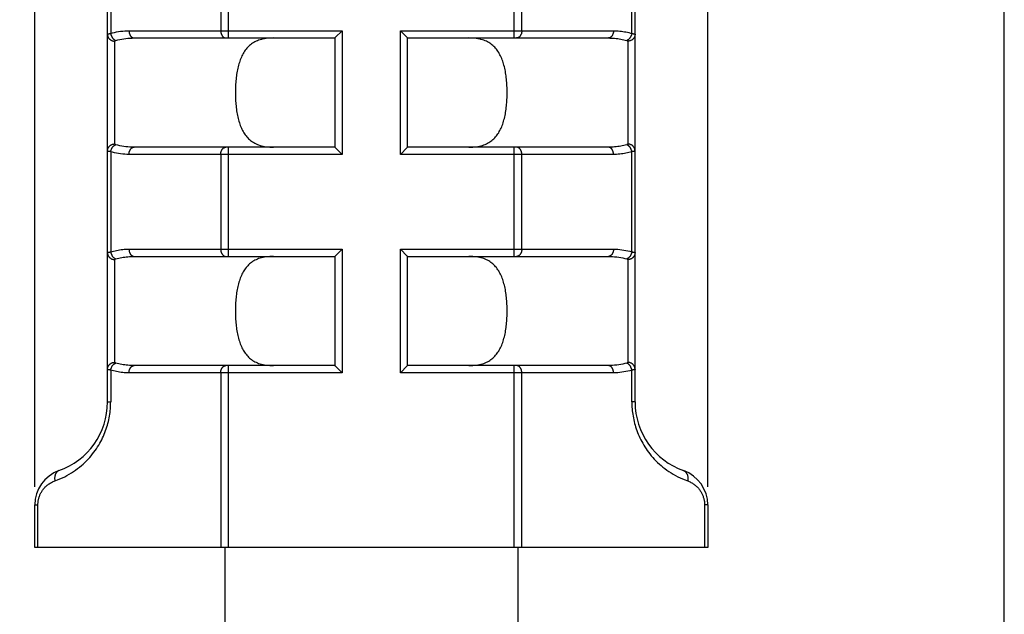
# Model space of a CAD drawing. Units: millimetres. Extents: x -27 to 142, y -144 to 261.
# Drawn here: x -13 to 14, y 160 to 176 of the extents above; entities that cross this region are included whole.
import ezdxf

# ---------------------------------------------------------------- set-up
doc = ezdxf.new("R2010")
doc.units = ezdxf.units.MM
doc.header["$LTSCALE"] = 16.335
doc.layers.get('0').update_dxf_attribs({"linetype": 'CONTINUOUS'})
doc.styles.get("Standard").update_dxf_attribs({"font": 'txt', "width": 0.8})
doc.dimstyles.new('DIMSTYLE_1', dxfattribs={"dimtxt": 3, "dimasz": 3, "dimexe": 1.5, "dimexo": 0.5, "dimgap": 0.75, "dimtad": 1, "dimtxsty": 'STANDARD', "dimblk": '_FILLED', "dimblk1": '_FILLED', "dimblk2": '_FILLED', "dimcen": 0.09, "dimadec": 0, "dimazin": 0, "dimtfac": 1, "dimtofl": 0, "dimtmove": 0, "dimatfit": 3, "dimldrblk": '_FILLED', "dimfxl": 1, "dimtolj": 1, "dimarcsym": 0})

# ---------------------------------------------------------------- blocks, each defined once
blk = doc.blocks.new('_FILLED')
at = {"color": 0, "linetype": 'BYBLOCK'}
blk.add_solid([(0, 0), (-1, 0.3167), (-1, -0.3167)], dxfattribs=at)
blk = doc.blocks.new('*D0')
at = {"color": 7, "linetype": 'CONTINUOUS'}
for p, q in [((-26.809, 27.703), (-26.809, 258.284)), ((14.491, 71.153), (14.491, 258.284)), ((-26.809, 256.784), (-6.159, 256.784)), ((14.491, 256.784), (-6.159, 256.784))]:
    blk.add_line(p, q, dxfattribs=at)
at = {"color": 7, "linetype": 'CONTINUOUS', "xscale": 3, "yscale": 3, "zscale": 3, "rotation": 180}
blk.add_blockref('_FILLED', (-26.809, 256.784), dxfattribs=at)
at = {"color": 7, "linetype": 'CONTINUOUS', "xscale": 3, "yscale": 3, "zscale": 3}
blk.add_blockref('_FILLED', (14.491, 256.784), dxfattribs=at)
at = {"color": 7, "linetype": 'CONTINUOUS', "insert": (-6.159, 260.534), "char_height": 3, "width": 11.89286, "attachment_point": 2, "line_spacing_factor": 0.9}
blk.add_mtext('41,3', dxfattribs=at)
blk = doc.blocks.new('*D1')
at = {"color": 7, "linetype": 'CONTINUOUS'}
for p, q in [((-12.159, 163.555), (-12.159, 250.284)), ((6.341, 163.555), (6.341, 250.284)), ((-12.159, 248.784), (-2.909, 248.784)), ((6.341, 248.784), (-2.909, 248.784))]:
    blk.add_line(p, q, dxfattribs=at)
at = {"color": 7, "linetype": 'CONTINUOUS', "xscale": 3, "yscale": 3, "zscale": 3, "rotation": 180}
blk.add_blockref('_FILLED', (-12.159, 248.784), dxfattribs=at)
at = {"color": 7, "linetype": 'CONTINUOUS', "xscale": 3, "yscale": 3, "zscale": 3}
blk.add_blockref('_FILLED', (6.341, 248.784), dxfattribs=at)
at = {"color": 7, "linetype": 'CONTINUOUS', "insert": (-2.909, 252.534), "char_height": 3, "width": 11.89286, "attachment_point": 2, "line_spacing_factor": 0.9}
blk.add_mtext('18,5', dxfattribs=at)

msp = doc.modelspace()

# ---------------------------------------------------------------- linework, layer by layer
at = {"color": 7, "linetype": 'CONTINUOUS'}
for p, q in [((-10.159, 165.884), (-10.159, 219.384)), ((4.341, 165.884), (4.341, 219.384)), ((-3.899, 175.894), (-3.709, 176.084)), ((-1.92, 175.894), (-2.109, 176.084)), ((-9.426, 175.884), (-3.909, 175.884)), ((-3.909, 175.884), (-3.909, 172.884)), ((-1.909, 175.884), (3.608, 175.884)), ((-1.909, 172.884), (-1.909, 175.884)), ((-3.909, 172.884), (-9.426, 172.884)), ((-3.899, 172.873), (-3.709, 172.684)), ((-1.92, 172.873), (-2.109, 172.684)), ((3.608, 172.884), (-1.909, 172.884)), ((-3.899, 169.894), (-3.709, 170.084)), ((-1.92, 169.894), (-2.109, 170.084)), ((-9.426, 169.884), (-3.909, 169.884)), ((-3.909, 169.884), (-3.909, 166.884)), ((-1.909, 169.884), (3.608, 169.884)), ((-1.909, 166.884), (-1.909, 169.884)), ((-3.909, 166.884), (-9.426, 166.884)), ((-3.899, 166.873), (-3.709, 166.684)), ((-1.92, 166.873), (-2.109, 166.684)), ((3.608, 166.884), (-1.909, 166.884)), ((-12.159, 161.884), (-12.159, 163.055)), ((6.341, 163.055), (6.341, 161.884)), ((6.341, 161.884), (-12.159, 161.884)), ((-6.934, 161.884), (-6.934, 129.25)), ((1.116, 161.884), (1.116, 129.25))]:
    msp.add_line(p, q, dxfattribs=at)
at = {"color": 253, "linetype": 'CONTINUOUS'}
for p, q in [((-10.071, 178.76), (-10.071, 176.007)), ((-7.047, 178.684), (-7.047, 176.084)), ((-6.835, 175.884), (-6.835, 178.884)), ((1.016, 175.884), (1.016, 178.884)), ((1.229, 176.084), (1.229, 178.684)), ((4.253, 176.007), (4.253, 178.76)), ((-9.568, 176.084), (-3.709, 176.084)), ((-3.709, 176.084), (-3.709, 172.684)), ((-2.109, 176.084), (3.749, 176.084)), ((-2.109, 172.684), (-2.109, 176.084)), ((-9.959, 172.972), (-9.959, 175.795)), ((4.141, 175.795), (4.141, 172.972)), ((-10.071, 172.76), (-10.071, 170.007)), ((-3.709, 172.684), (-9.568, 172.684)), ((-7.047, 172.684), (-7.047, 170.084)), ((-6.835, 169.884), (-6.835, 172.884)), ((3.749, 172.684), (-2.109, 172.684)), ((1.016, 169.884), (1.016, 172.884)), ((1.229, 170.084), (1.229, 172.684)), ((4.253, 170.007), (4.253, 172.76)), ((-9.568, 170.084), (-3.709, 170.084)), ((-3.709, 170.084), (-3.709, 166.684)), ((-2.109, 170.084), (3.749, 170.084)), ((-2.109, 166.684), (-2.109, 170.084)), ((-9.959, 166.972), (-9.959, 169.795)), ((4.141, 169.795), (4.141, 166.972)), ((-10.071, 166.76), (-10.071, 165.884)), ((-6.835, 161.884), (-6.835, 166.884)), ((1.016, 161.884), (1.016, 166.884)), ((4.253, 165.884), (4.253, 166.76)), ((-3.709, 166.684), (-9.568, 166.684)), ((-7.047, 166.684), (-7.047, 161.884)), ((3.749, 166.684), (-2.109, 166.684)), ((1.229, 161.884), (1.229, 166.684)), ((-10.159, 165.884), (-10.071, 165.884)), ((4.341, 165.884), (4.253, 165.884)), ((-12.159, 163.055), (-12.071, 163.055)), ((-12.071, 161.884), (-12.071, 163.055)), ((6.341, 163.055), (6.253, 163.055)), ((6.253, 163.055), (6.253, 161.884))]:
    msp.add_line(p, q, dxfattribs=at)
for points in [[(-10.159, 175.984), (-10.159, 175.985), (-10.158, 175.987), (-10.157, 175.988), (-10.155, 175.99), (-10.152, 175.991), (-10.149, 175.993), (-10.145, 175.994), (-10.141, 175.996), (-10.136, 175.997), (-10.131, 175.998), (-10.125, 176), (-10.119, 176.001), (-10.112, 176.002), (-10.105, 176.003), (-10.097, 176.004), (-10.089, 176.005), (-10.08, 176.006), (-10.071, 176.007)], [(-10.159, 175.984), (-10.159, 175.973), (-10.158, 175.962), (-10.156, 175.951), (-10.154, 175.94), (-10.151, 175.93), (-10.147, 175.919), (-10.143, 175.909), (-10.138, 175.899), (-10.132, 175.89), (-10.126, 175.88), (-10.12, 175.871), (-10.112, 175.863), (-10.105, 175.855), (-10.097, 175.847), (-10.088, 175.84), (-10.079, 175.833), (-10.069, 175.826), (-10.059, 175.821), (-10.049, 175.816), (-10.038, 175.811), (-10.028, 175.807), (-10.017, 175.803), (-10.005, 175.801), (-9.994, 175.798), (-9.983, 175.797), (-9.971, 175.796), (-9.959, 175.795)], [(-10.071, 176.007), (-10.018, 176.023), (-9.964, 176.037), (-9.909, 176.049), (-9.853, 176.06), (-9.797, 176.068), (-9.74, 176.075), (-9.683, 176.08), (-9.626, 176.083), (-9.568, 176.084)], [(-10.071, 176.007), (-10.069, 175.996), (-10.067, 175.985), (-10.064, 175.974), (-10.061, 175.963), (-10.057, 175.953), (-10.053, 175.942), (-10.049, 175.932), (-10.044, 175.922), (-10.039, 175.912), (-10.033, 175.903), (-10.027, 175.893), (-10.021, 175.885), (-10.014, 175.876), (-10.008, 175.868), (-10.001, 175.861), (-9.993, 175.854), (-9.986, 175.847), (-9.978, 175.841), (-9.97, 175.835), (-9.962, 175.83), (-9.954, 175.826), (-9.946, 175.822), (-9.938, 175.819), (-9.93, 175.816)], [(-9.568, 176.084), (-9.568, 176.072), (-9.567, 176.06), (-9.566, 176.049), (-9.564, 176.038), (-9.562, 176.026), (-9.559, 176.015), (-9.556, 176.004), (-9.553, 175.994), (-9.549, 175.984), (-9.545, 175.974), (-9.54, 175.964), (-9.535, 175.955), (-9.529, 175.946), (-9.523, 175.938), (-9.517, 175.93), (-9.511, 175.923), (-9.504, 175.917), (-9.497, 175.91), (-9.49, 175.905), (-9.482, 175.9), (-9.475, 175.896), (-9.467, 175.892), (-9.459, 175.889), (-9.451, 175.887), (-9.443, 175.885), (-9.435, 175.884), (-9.426, 175.884)], [(-7.047, 176.084), (-7.047, 176.073), (-7.046, 176.063), (-7.045, 176.052), (-7.044, 176.042), (-7.042, 176.032), (-7.04, 176.022), (-7.038, 176.012), (-7.035, 176.002), (-7.032, 175.993), (-7.028, 175.984), (-7.024, 175.975), (-7.02, 175.966), (-7.016, 175.958), (-7.011, 175.95), (-7.006, 175.942), (-7, 175.935), (-6.995, 175.928), (-6.989, 175.922), (-6.983, 175.916), (-6.976, 175.91), (-6.97, 175.905), (-6.963, 175.901), (-6.956, 175.897), (-6.949, 175.893), (-6.942, 175.89), (-6.935, 175.888), (-6.928, 175.886), (-6.921, 175.885), (-6.913, 175.884), (-6.906, 175.884)], [(1.229, 176.084), (1.228, 176.073), (1.228, 176.063), (1.227, 176.052), (1.225, 176.042), (1.224, 176.032), (1.222, 176.022), (1.219, 176.012), (1.216, 176.002), (1.213, 175.993), (1.21, 175.984), (1.206, 175.975), (1.202, 175.966), (1.197, 175.958), (1.192, 175.95), (1.187, 175.942), (1.182, 175.935), (1.176, 175.928), (1.17, 175.922), (1.164, 175.916), (1.158, 175.91), (1.151, 175.905), (1.145, 175.901), (1.138, 175.897), (1.131, 175.893), (1.124, 175.89), (1.117, 175.888), (1.109, 175.886), (1.102, 175.885), (1.095, 175.884), (1.087, 175.884)], [(3.749, 176.084), (3.749, 176.072), (3.748, 176.06), (3.747, 176.049), (3.745, 176.038), (3.743, 176.026), (3.741, 176.015), (3.738, 176.004), (3.734, 175.994), (3.73, 175.984), (3.726, 175.974), (3.721, 175.964), (3.716, 175.955), (3.711, 175.946), (3.705, 175.938), (3.699, 175.93), (3.692, 175.923), (3.686, 175.917), (3.679, 175.91), (3.671, 175.905), (3.664, 175.9), (3.656, 175.896), (3.648, 175.892), (3.64, 175.889), (3.632, 175.887), (3.624, 175.885), (3.616, 175.884), (3.608, 175.884)], [(3.749, 176.084), (3.793, 176.083), (3.836, 176.081), (3.879, 176.079), (3.922, 176.075), (3.965, 176.07), (4.007, 176.064), (4.049, 176.057), (4.09, 176.049), (4.131, 176.04), (4.172, 176.03), (4.213, 176.019), (4.253, 176.007)], [(4.253, 176.007), (4.251, 175.996), (4.249, 175.985), (4.246, 175.974), (4.242, 175.963), (4.239, 175.953), (4.235, 175.942), (4.23, 175.932), (4.225, 175.922), (4.22, 175.912), (4.214, 175.903), (4.209, 175.893), (4.202, 175.885), (4.196, 175.876), (4.189, 175.868), (4.182, 175.861), (4.175, 175.854), (4.167, 175.847), (4.16, 175.841), (4.152, 175.835), (4.144, 175.83), (4.136, 175.826), (4.128, 175.822), (4.12, 175.819), (4.111, 175.816)], [(4.341, 175.984), (4.34, 175.973), (4.339, 175.962), (4.338, 175.951), (4.335, 175.94), (4.332, 175.93), (4.329, 175.919), (4.324, 175.909), (4.319, 175.899), (4.314, 175.89), (4.308, 175.88), (4.301, 175.871), (4.294, 175.863), (4.286, 175.855), (4.278, 175.847), (4.269, 175.84), (4.26, 175.833), (4.251, 175.826), (4.241, 175.821), (4.23, 175.816), (4.22, 175.811), (4.209, 175.807), (4.198, 175.803), (4.187, 175.801), (4.175, 175.798), (4.164, 175.797), (4.152, 175.796), (4.141, 175.795)], [(4.253, 176.007), (4.262, 176.006), (4.271, 176.005), (4.279, 176.004), (4.286, 176.003), (4.294, 176.002), (4.3, 176.001), (4.307, 176), (4.313, 175.998), (4.318, 175.997), (4.323, 175.996), (4.327, 175.994), (4.33, 175.993), (4.334, 175.991), (4.336, 175.99), (4.338, 175.988), (4.34, 175.987), (4.34, 175.985), (4.341, 175.984)], [(-9.959, 175.795), (-9.959, 175.797), (-9.959, 175.798), (-9.958, 175.8), (-9.958, 175.801), (-9.957, 175.802), (-9.956, 175.803), (-9.955, 175.805), (-9.953, 175.806), (-9.952, 175.807), (-9.95, 175.808), (-9.948, 175.809), (-9.946, 175.811), (-9.944, 175.812), (-9.941, 175.813), (-9.939, 175.814), (-9.936, 175.815), (-9.933, 175.815), (-9.93, 175.816)], [(-9.93, 175.816), (-9.876, 175.83), (-9.822, 175.842), (-9.767, 175.853), (-9.712, 175.862), (-9.656, 175.87), (-9.599, 175.876), (-9.542, 175.88), (-9.484, 175.883), (-9.426, 175.884)], [(3.608, 175.884), (3.651, 175.883), (3.695, 175.882), (3.738, 175.879), (3.781, 175.876), (3.823, 175.872), (3.865, 175.866), (3.907, 175.86), (3.949, 175.853), (3.99, 175.845), (4.031, 175.836), (4.071, 175.827), (4.111, 175.816)], [(4.111, 175.816), (4.114, 175.815), (4.117, 175.815), (4.12, 175.814), (4.123, 175.813), (4.125, 175.812), (4.127, 175.811), (4.129, 175.809), (4.131, 175.808), (4.133, 175.807), (4.135, 175.806), (4.136, 175.805), (4.137, 175.803), (4.138, 175.802), (4.139, 175.801), (4.14, 175.8), (4.14, 175.798), (4.141, 175.797), (4.141, 175.795)], [(-10.159, 172.784), (-10.159, 172.795), (-10.158, 172.805), (-10.156, 172.816), (-10.154, 172.827), (-10.151, 172.838), (-10.147, 172.848), (-10.143, 172.858), (-10.138, 172.868), (-10.132, 172.878), (-10.126, 172.887), (-10.12, 172.896), (-10.112, 172.905), (-10.105, 172.913), (-10.097, 172.921), (-10.088, 172.928), (-10.079, 172.935), (-10.069, 172.941), (-10.059, 172.947), (-10.049, 172.952), (-10.038, 172.956), (-10.028, 172.96), (-10.017, 172.964), (-10.005, 172.967), (-9.994, 172.969), (-9.983, 172.971), (-9.971, 172.972), (-9.959, 172.972)], [(-10.071, 172.76), (-10.069, 172.771), (-10.067, 172.782), (-10.064, 172.793), (-10.061, 172.804), (-10.057, 172.815), (-10.053, 172.825), (-10.049, 172.835), (-10.044, 172.846), (-10.039, 172.855), (-10.033, 172.865), (-10.027, 172.874), (-10.021, 172.883), (-10.014, 172.891), (-10.008, 172.899), (-10.001, 172.907), (-9.993, 172.914), (-9.986, 172.92), (-9.978, 172.926), (-9.97, 172.932), (-9.962, 172.937), (-9.954, 172.941), (-9.946, 172.945), (-9.938, 172.948), (-9.93, 172.951)], [(-9.93, 172.951), (-9.933, 172.952), (-9.936, 172.953), (-9.939, 172.954), (-9.941, 172.955), (-9.944, 172.956), (-9.946, 172.957), (-9.948, 172.958), (-9.95, 172.959), (-9.952, 172.96), (-9.953, 172.961), (-9.955, 172.963), (-9.956, 172.964), (-9.957, 172.965), (-9.958, 172.966), (-9.958, 172.968), (-9.959, 172.969), (-9.959, 172.97), (-9.959, 172.972)], [(-9.426, 172.884), (-9.485, 172.885), (-9.542, 172.887), (-9.599, 172.891), (-9.656, 172.897), (-9.712, 172.905), (-9.768, 172.914), (-9.822, 172.925), (-9.876, 172.937), (-9.93, 172.951)], [(4.111, 172.951), (4.071, 172.941), (4.031, 172.931), (3.99, 172.922), (3.949, 172.914), (3.908, 172.907), (3.866, 172.901), (3.823, 172.896), (3.781, 172.891), (3.738, 172.888), (3.695, 172.886), (3.652, 172.884), (3.608, 172.884)], [(4.141, 172.972), (4.141, 172.97), (4.14, 172.969), (4.14, 172.968), (4.139, 172.966), (4.138, 172.965), (4.137, 172.964), (4.136, 172.963), (4.135, 172.961), (4.133, 172.96), (4.131, 172.959), (4.129, 172.958), (4.127, 172.957), (4.125, 172.956), (4.123, 172.955), (4.12, 172.954), (4.117, 172.953), (4.114, 172.952), (4.111, 172.951)], [(4.253, 172.76), (4.251, 172.771), (4.249, 172.782), (4.246, 172.793), (4.242, 172.804), (4.239, 172.815), (4.235, 172.825), (4.23, 172.835), (4.225, 172.846), (4.22, 172.855), (4.214, 172.865), (4.209, 172.874), (4.202, 172.883), (4.196, 172.891), (4.189, 172.899), (4.182, 172.907), (4.175, 172.914), (4.167, 172.92), (4.16, 172.926), (4.152, 172.932), (4.144, 172.937), (4.136, 172.941), (4.128, 172.945), (4.12, 172.948), (4.111, 172.951)], [(4.341, 172.784), (4.34, 172.795), (4.339, 172.805), (4.338, 172.816), (4.335, 172.827), (4.332, 172.838), (4.329, 172.848), (4.324, 172.858), (4.319, 172.868), (4.314, 172.878), (4.308, 172.887), (4.301, 172.896), (4.294, 172.905), (4.286, 172.913), (4.278, 172.921), (4.269, 172.928), (4.26, 172.935), (4.251, 172.941), (4.241, 172.947), (4.23, 172.952), (4.22, 172.956), (4.209, 172.96), (4.198, 172.964), (4.187, 172.967), (4.175, 172.969), (4.164, 172.971), (4.152, 172.972), (4.141, 172.972)], [(-10.071, 172.76), (-10.08, 172.761), (-10.089, 172.762), (-10.097, 172.763), (-10.105, 172.764), (-10.112, 172.765), (-10.119, 172.767), (-10.125, 172.768), (-10.131, 172.769), (-10.136, 172.77), (-10.141, 172.772), (-10.145, 172.773), (-10.149, 172.775), (-10.152, 172.776), (-10.155, 172.777), (-10.157, 172.779), (-10.158, 172.78), (-10.159, 172.782), (-10.159, 172.784)], [(-9.568, 172.684), (-9.626, 172.685), (-9.684, 172.688), (-9.741, 172.692), (-9.797, 172.699), (-9.853, 172.708), (-9.909, 172.718), (-9.964, 172.73), (-10.018, 172.744), (-10.071, 172.76)], [(-9.568, 172.684), (-9.568, 172.695), (-9.567, 172.707), (-9.566, 172.718), (-9.564, 172.73), (-9.562, 172.741), (-9.559, 172.752), (-9.556, 172.763), (-9.553, 172.773), (-9.549, 172.784), (-9.545, 172.794), (-9.54, 172.803), (-9.535, 172.812), (-9.529, 172.821), (-9.523, 172.829), (-9.517, 172.837), (-9.511, 172.844), (-9.504, 172.851), (-9.497, 172.857), (-9.49, 172.862), (-9.482, 172.867), (-9.475, 172.872), (-9.467, 172.875), (-9.459, 172.878), (-9.451, 172.881), (-9.443, 172.882), (-9.435, 172.883), (-9.426, 172.884)], [(-7.047, 172.684), (-7.047, 172.694), (-7.046, 172.705), (-7.045, 172.715), (-7.044, 172.725), (-7.042, 172.735), (-7.04, 172.745), (-7.038, 172.755), (-7.035, 172.765), (-7.032, 172.774), (-7.028, 172.784), (-7.024, 172.793), (-7.02, 172.801), (-7.016, 172.81), (-7.011, 172.817), (-7.006, 172.825), (-7, 172.832), (-6.995, 172.839), (-6.989, 172.845), (-6.983, 172.851), (-6.976, 172.857), (-6.97, 172.862), (-6.963, 172.866), (-6.956, 172.87), (-6.949, 172.874), (-6.942, 172.877), (-6.935, 172.879), (-6.928, 172.881), (-6.921, 172.883), (-6.913, 172.883), (-6.906, 172.884)], [(1.229, 172.684), (1.228, 172.694), (1.228, 172.705), (1.227, 172.715), (1.225, 172.725), (1.224, 172.735), (1.222, 172.745), (1.219, 172.755), (1.216, 172.765), (1.213, 172.774), (1.21, 172.784), (1.206, 172.793), (1.202, 172.801), (1.197, 172.81), (1.192, 172.817), (1.187, 172.825), (1.182, 172.832), (1.176, 172.839), (1.17, 172.845), (1.164, 172.851), (1.158, 172.857), (1.151, 172.862), (1.145, 172.866), (1.138, 172.87), (1.131, 172.874), (1.124, 172.877), (1.117, 172.879), (1.109, 172.881), (1.102, 172.883), (1.095, 172.883), (1.087, 172.884)], [(3.749, 172.684), (3.749, 172.695), (3.748, 172.707), (3.747, 172.718), (3.745, 172.73), (3.743, 172.741), (3.741, 172.752), (3.738, 172.763), (3.734, 172.773), (3.73, 172.784), (3.726, 172.794), (3.721, 172.803), (3.716, 172.812), (3.711, 172.821), (3.705, 172.829), (3.699, 172.837), (3.692, 172.844), (3.686, 172.851), (3.679, 172.857), (3.671, 172.862), (3.664, 172.867), (3.656, 172.872), (3.648, 172.875), (3.64, 172.878), (3.632, 172.881), (3.624, 172.882), (3.616, 172.883), (3.608, 172.884)], [(4.253, 172.76), (4.213, 172.748), (4.172, 172.737), (4.132, 172.727), (4.09, 172.718), (4.049, 172.71), (4.007, 172.703), (3.965, 172.697), (3.922, 172.692), (3.879, 172.689), (3.836, 172.686), (3.793, 172.684), (3.749, 172.684)], [(4.341, 172.784), (4.34, 172.782), (4.34, 172.78), (4.338, 172.779), (4.336, 172.777), (4.334, 172.776), (4.33, 172.775), (4.327, 172.773), (4.323, 172.772), (4.318, 172.77), (4.313, 172.769), (4.307, 172.768), (4.3, 172.767), (4.294, 172.765), (4.286, 172.764), (4.279, 172.763), (4.271, 172.762), (4.262, 172.761), (4.253, 172.76)], [(-10.159, 169.984), (-10.159, 169.985), (-10.158, 169.987), (-10.157, 169.988), (-10.155, 169.99), (-10.152, 169.991), (-10.149, 169.993), (-10.145, 169.994), (-10.141, 169.996), (-10.136, 169.997), (-10.131, 169.998), (-10.125, 170), (-10.119, 170.001), (-10.112, 170.002), (-10.105, 170.003), (-10.097, 170.004), (-10.089, 170.005), (-10.08, 170.006), (-10.071, 170.007)], [(-10.159, 169.984), (-10.159, 169.973), (-10.158, 169.962), (-10.156, 169.951), (-10.154, 169.94), (-10.151, 169.93), (-10.147, 169.919), (-10.143, 169.909), (-10.138, 169.899), (-10.132, 169.89), (-10.126, 169.88), (-10.12, 169.871), (-10.112, 169.863), (-10.105, 169.855), (-10.097, 169.847), (-10.088, 169.84), (-10.079, 169.833), (-10.069, 169.826), (-10.059, 169.821), (-10.049, 169.816), (-10.038, 169.811), (-10.028, 169.807), (-10.017, 169.803), (-10.005, 169.801), (-9.994, 169.798), (-9.983, 169.797), (-9.971, 169.796), (-9.959, 169.795)], [(-10.071, 170.007), (-10.031, 170.019), (-9.991, 170.03), (-9.95, 170.04), (-9.909, 170.049), (-9.867, 170.057), (-9.826, 170.064), (-9.783, 170.07), (-9.741, 170.075), (-9.698, 170.079), (-9.655, 170.081), (-9.612, 170.083), (-9.568, 170.084)], [(-10.071, 170.007), (-10.069, 169.996), (-10.067, 169.985), (-10.064, 169.974), (-10.061, 169.963), (-10.057, 169.953), (-10.053, 169.942), (-10.049, 169.932), (-10.044, 169.922), (-10.039, 169.912), (-10.033, 169.903), (-10.027, 169.893), (-10.021, 169.885), (-10.014, 169.876), (-10.008, 169.868), (-10.001, 169.861), (-9.993, 169.854), (-9.986, 169.847), (-9.978, 169.841), (-9.97, 169.835), (-9.962, 169.83), (-9.954, 169.826), (-9.946, 169.822), (-9.938, 169.819), (-9.93, 169.816)], [(-9.568, 170.084), (-9.568, 170.072), (-9.567, 170.06), (-9.566, 170.049), (-9.564, 170.038), (-9.562, 170.026), (-9.559, 170.015), (-9.556, 170.004), (-9.553, 169.994), (-9.549, 169.984), (-9.545, 169.974), (-9.54, 169.964), (-9.535, 169.955), (-9.529, 169.946), (-9.523, 169.938), (-9.517, 169.93), (-9.511, 169.923), (-9.504, 169.917), (-9.497, 169.91), (-9.49, 169.905), (-9.482, 169.9), (-9.475, 169.896), (-9.467, 169.892), (-9.459, 169.889), (-9.451, 169.887), (-9.443, 169.885), (-9.435, 169.884), (-9.426, 169.884)], [(-7.047, 170.084), (-7.047, 170.073), (-7.046, 170.063), (-7.045, 170.052), (-7.044, 170.042), (-7.042, 170.032), (-7.04, 170.022), (-7.038, 170.012), (-7.035, 170.002), (-7.032, 169.993), (-7.028, 169.984), (-7.024, 169.975), (-7.02, 169.966), (-7.016, 169.958), (-7.011, 169.95), (-7.006, 169.942), (-7, 169.935), (-6.995, 169.928), (-6.989, 169.922), (-6.983, 169.916), (-6.976, 169.91), (-6.97, 169.905), (-6.963, 169.901), (-6.956, 169.897), (-6.949, 169.893), (-6.942, 169.89), (-6.935, 169.888), (-6.928, 169.886), (-6.921, 169.885), (-6.913, 169.884), (-6.906, 169.884)], [(1.229, 170.084), (1.228, 170.073), (1.228, 170.063), (1.227, 170.052), (1.225, 170.042), (1.224, 170.032), (1.222, 170.022), (1.219, 170.012), (1.216, 170.002), (1.213, 169.993), (1.21, 169.984), (1.206, 169.975), (1.202, 169.966), (1.197, 169.958), (1.192, 169.95), (1.187, 169.942), (1.182, 169.935), (1.176, 169.928), (1.17, 169.922), (1.164, 169.916), (1.158, 169.91), (1.151, 169.905), (1.145, 169.901), (1.138, 169.897), (1.131, 169.893), (1.124, 169.89), (1.117, 169.888), (1.109, 169.886), (1.102, 169.885), (1.095, 169.884), (1.087, 169.884)], [(3.749, 170.084), (3.749, 170.072), (3.748, 170.06), (3.747, 170.049), (3.745, 170.038), (3.743, 170.026), (3.741, 170.015), (3.738, 170.004), (3.734, 169.994), (3.73, 169.984), (3.726, 169.974), (3.721, 169.964), (3.716, 169.955), (3.711, 169.946), (3.705, 169.938), (3.699, 169.93), (3.692, 169.923), (3.686, 169.917), (3.679, 169.91), (3.671, 169.905), (3.664, 169.9), (3.656, 169.896), (3.648, 169.892), (3.64, 169.889), (3.632, 169.887), (3.624, 169.885), (3.616, 169.884), (3.608, 169.884)], [(3.749, 170.084), (3.807, 170.083), (3.865, 170.08), (3.922, 170.075), (3.979, 170.068), (4.035, 170.059), (4.09, 170.049), (4.145, 170.037), (4.199, 170.023), (4.253, 170.007)], [(4.253, 170.007), (4.251, 169.996), (4.249, 169.985), (4.246, 169.974), (4.242, 169.963), (4.239, 169.953), (4.235, 169.942), (4.23, 169.932), (4.225, 169.922), (4.22, 169.912), (4.214, 169.903), (4.209, 169.893), (4.202, 169.885), (4.196, 169.876), (4.189, 169.868), (4.182, 169.861), (4.175, 169.854), (4.167, 169.847), (4.16, 169.841), (4.152, 169.835), (4.144, 169.83), (4.136, 169.826), (4.128, 169.822), (4.12, 169.819), (4.111, 169.816)], [(4.341, 169.984), (4.34, 169.973), (4.339, 169.962), (4.338, 169.951), (4.335, 169.94), (4.332, 169.93), (4.329, 169.919), (4.324, 169.909), (4.319, 169.899), (4.314, 169.89), (4.308, 169.88), (4.301, 169.871), (4.294, 169.863), (4.286, 169.855), (4.278, 169.847), (4.269, 169.84), (4.26, 169.833), (4.251, 169.826), (4.241, 169.821), (4.23, 169.816), (4.22, 169.811), (4.209, 169.807), (4.198, 169.803), (4.187, 169.801), (4.175, 169.798), (4.164, 169.797), (4.152, 169.796), (4.141, 169.795)], [(4.253, 170.007), (4.262, 170.006), (4.271, 170.005), (4.279, 170.004), (4.286, 170.003), (4.294, 170.002), (4.3, 170.001), (4.307, 170), (4.313, 169.998), (4.318, 169.997), (4.323, 169.996), (4.327, 169.994), (4.33, 169.993), (4.334, 169.991), (4.336, 169.99), (4.338, 169.988), (4.34, 169.987), (4.34, 169.985), (4.341, 169.984)], [(-9.959, 169.795), (-9.959, 169.797), (-9.959, 169.798), (-9.958, 169.8), (-9.958, 169.801), (-9.957, 169.802), (-9.956, 169.803), (-9.955, 169.805), (-9.953, 169.806), (-9.952, 169.807), (-9.95, 169.808), (-9.948, 169.809), (-9.946, 169.811), (-9.944, 169.812), (-9.941, 169.813), (-9.939, 169.814), (-9.936, 169.815), (-9.933, 169.815), (-9.93, 169.816)], [(-9.93, 169.816), (-9.89, 169.827), (-9.85, 169.836), (-9.809, 169.845), (-9.768, 169.853), (-9.726, 169.86), (-9.684, 169.866), (-9.642, 169.872), (-9.599, 169.876), (-9.557, 169.879), (-9.514, 169.882), (-9.47, 169.883), (-9.426, 169.884)], [(3.608, 169.884), (3.666, 169.883), (3.724, 169.88), (3.781, 169.876), (3.837, 169.87), (3.893, 169.862), (3.949, 169.853), (4.004, 169.842), (4.058, 169.83), (4.111, 169.816)], [(4.111, 169.816), (4.114, 169.815), (4.117, 169.815), (4.12, 169.814), (4.123, 169.813), (4.125, 169.812), (4.127, 169.811), (4.129, 169.809), (4.131, 169.808), (4.133, 169.807), (4.135, 169.806), (4.136, 169.805), (4.137, 169.803), (4.138, 169.802), (4.139, 169.801), (4.14, 169.8), (4.14, 169.798), (4.141, 169.797), (4.141, 169.795)], [(-10.159, 166.784), (-10.159, 166.795), (-10.158, 166.805), (-10.156, 166.816), (-10.154, 166.827), (-10.151, 166.838), (-10.147, 166.848), (-10.143, 166.858), (-10.138, 166.868), (-10.132, 166.878), (-10.126, 166.887), (-10.12, 166.896), (-10.112, 166.905), (-10.105, 166.913), (-10.097, 166.921), (-10.088, 166.928), (-10.079, 166.935), (-10.069, 166.941), (-10.059, 166.947), (-10.049, 166.952), (-10.038, 166.956), (-10.028, 166.96), (-10.017, 166.964), (-10.005, 166.967), (-9.994, 166.969), (-9.983, 166.971), (-9.971, 166.972), (-9.959, 166.972)], [(-10.071, 166.76), (-10.08, 166.761), (-10.089, 166.762), (-10.097, 166.763), (-10.105, 166.764), (-10.112, 166.765), (-10.119, 166.767), (-10.125, 166.768), (-10.131, 166.769), (-10.136, 166.77), (-10.141, 166.772), (-10.145, 166.773), (-10.149, 166.775), (-10.152, 166.776), (-10.155, 166.777), (-10.157, 166.779), (-10.158, 166.78), (-10.159, 166.782), (-10.159, 166.784)], [(-10.071, 166.76), (-10.069, 166.771), (-10.067, 166.782), (-10.064, 166.793), (-10.061, 166.804), (-10.057, 166.815), (-10.053, 166.825), (-10.049, 166.835), (-10.044, 166.846), (-10.039, 166.855), (-10.033, 166.865), (-10.027, 166.874), (-10.021, 166.883), (-10.014, 166.891), (-10.008, 166.899), (-10.001, 166.907), (-9.993, 166.914), (-9.986, 166.92), (-9.978, 166.926), (-9.97, 166.932), (-9.962, 166.937), (-9.954, 166.941), (-9.946, 166.945), (-9.938, 166.948), (-9.93, 166.951)], [(-9.568, 166.684), (-9.611, 166.684), (-9.655, 166.686), (-9.698, 166.689), (-9.741, 166.692), (-9.783, 166.697), (-9.825, 166.703), (-9.867, 166.71), (-9.909, 166.718), (-9.95, 166.727), (-9.991, 166.737), (-10.031, 166.748), (-10.071, 166.76)], [(-9.93, 166.951), (-9.933, 166.952), (-9.936, 166.953), (-9.939, 166.954), (-9.941, 166.955), (-9.944, 166.956), (-9.946, 166.957), (-9.948, 166.958), (-9.95, 166.959), (-9.952, 166.96), (-9.953, 166.961), (-9.955, 166.963), (-9.956, 166.964), (-9.957, 166.965), (-9.958, 166.966), (-9.958, 166.968), (-9.959, 166.969), (-9.959, 166.97), (-9.959, 166.972)], [(-9.426, 166.884), (-9.47, 166.884), (-9.513, 166.886), (-9.556, 166.888), (-9.599, 166.891), (-9.642, 166.896), (-9.684, 166.901), (-9.726, 166.907), (-9.767, 166.914), (-9.809, 166.922), (-9.849, 166.931), (-9.89, 166.94), (-9.93, 166.951)], [(-9.568, 166.684), (-9.568, 166.695), (-9.567, 166.707), (-9.566, 166.718), (-9.564, 166.73), (-9.562, 166.741), (-9.559, 166.752), (-9.556, 166.763), (-9.553, 166.773), (-9.549, 166.784), (-9.545, 166.794), (-9.54, 166.803), (-9.535, 166.812), (-9.529, 166.821), (-9.523, 166.829), (-9.517, 166.837), (-9.511, 166.844), (-9.504, 166.851), (-9.497, 166.857), (-9.49, 166.862), (-9.482, 166.867), (-9.475, 166.872), (-9.467, 166.875), (-9.459, 166.878), (-9.451, 166.881), (-9.443, 166.882), (-9.435, 166.883), (-9.426, 166.884)], [(-7.047, 166.684), (-7.047, 166.694), (-7.046, 166.705), (-7.045, 166.715), (-7.044, 166.725), (-7.042, 166.735), (-7.04, 166.745), (-7.038, 166.755), (-7.035, 166.765), (-7.032, 166.774), (-7.028, 166.784), (-7.024, 166.793), (-7.02, 166.801), (-7.016, 166.81), (-7.011, 166.817), (-7.006, 166.825), (-7, 166.832), (-6.995, 166.839), (-6.989, 166.845), (-6.983, 166.851), (-6.976, 166.857), (-6.97, 166.862), (-6.963, 166.866), (-6.956, 166.87), (-6.949, 166.874), (-6.942, 166.877), (-6.935, 166.879), (-6.928, 166.881), (-6.921, 166.883), (-6.913, 166.883), (-6.906, 166.884)], [(1.229, 166.684), (1.228, 166.694), (1.228, 166.705), (1.227, 166.715), (1.225, 166.725), (1.224, 166.735), (1.222, 166.745), (1.219, 166.755), (1.216, 166.765), (1.213, 166.774), (1.21, 166.784), (1.206, 166.793), (1.202, 166.801), (1.197, 166.81), (1.192, 166.817), (1.187, 166.825), (1.182, 166.832), (1.176, 166.839), (1.17, 166.845), (1.164, 166.851), (1.158, 166.857), (1.151, 166.862), (1.145, 166.866), (1.138, 166.87), (1.131, 166.874), (1.124, 166.877), (1.117, 166.879), (1.109, 166.881), (1.102, 166.883), (1.095, 166.883), (1.087, 166.884)], [(4.111, 166.951), (4.058, 166.937), (4.004, 166.925), (3.949, 166.914), (3.893, 166.905), (3.837, 166.897), (3.781, 166.891), (3.723, 166.887), (3.666, 166.885), (3.608, 166.884)], [(3.749, 166.684), (3.749, 166.695), (3.748, 166.707), (3.747, 166.718), (3.745, 166.73), (3.743, 166.741), (3.741, 166.752), (3.738, 166.763), (3.734, 166.773), (3.73, 166.784), (3.726, 166.794), (3.721, 166.803), (3.716, 166.812), (3.711, 166.821), (3.705, 166.829), (3.699, 166.837), (3.692, 166.844), (3.686, 166.851), (3.679, 166.857), (3.671, 166.862), (3.664, 166.867), (3.656, 166.872), (3.648, 166.875), (3.64, 166.878), (3.632, 166.881), (3.624, 166.882), (3.616, 166.883), (3.608, 166.884)], [(4.253, 166.76), (4.199, 166.744), (4.145, 166.73), (4.09, 166.718), (4.035, 166.708), (3.979, 166.699), (3.922, 166.692), (3.865, 166.688), (3.807, 166.685), (3.749, 166.684)], [(4.141, 166.972), (4.141, 166.97), (4.14, 166.969), (4.14, 166.968), (4.139, 166.966), (4.138, 166.965), (4.137, 166.964), (4.136, 166.963), (4.135, 166.961), (4.133, 166.96), (4.131, 166.959), (4.129, 166.958), (4.127, 166.957), (4.125, 166.956), (4.123, 166.955), (4.12, 166.954), (4.117, 166.953), (4.114, 166.952), (4.111, 166.951)], [(4.253, 166.76), (4.251, 166.771), (4.249, 166.782), (4.246, 166.793), (4.242, 166.804), (4.239, 166.815), (4.235, 166.825), (4.23, 166.835), (4.225, 166.846), (4.22, 166.855), (4.214, 166.865), (4.209, 166.874), (4.202, 166.883), (4.196, 166.891), (4.189, 166.899), (4.182, 166.907), (4.175, 166.914), (4.167, 166.92), (4.16, 166.926), (4.152, 166.932), (4.144, 166.937), (4.136, 166.941), (4.128, 166.945), (4.12, 166.948), (4.111, 166.951)], [(4.341, 166.784), (4.34, 166.795), (4.339, 166.805), (4.338, 166.816), (4.335, 166.827), (4.332, 166.838), (4.329, 166.848), (4.324, 166.858), (4.319, 166.868), (4.314, 166.878), (4.308, 166.887), (4.301, 166.896), (4.294, 166.905), (4.286, 166.913), (4.278, 166.921), (4.269, 166.928), (4.26, 166.935), (4.251, 166.941), (4.241, 166.947), (4.23, 166.952), (4.22, 166.956), (4.209, 166.96), (4.198, 166.964), (4.187, 166.967), (4.175, 166.969), (4.164, 166.971), (4.152, 166.972), (4.141, 166.972)], [(4.341, 166.784), (4.34, 166.782), (4.34, 166.78), (4.338, 166.779), (4.336, 166.777), (4.334, 166.776), (4.33, 166.775), (4.327, 166.773), (4.323, 166.772), (4.318, 166.77), (4.313, 166.769), (4.307, 166.768), (4.3, 166.767), (4.294, 166.765), (4.286, 166.764), (4.279, 166.763), (4.271, 166.762), (4.262, 166.761), (4.253, 166.76)], [(-11.628, 163.706), (-11.535, 163.741), (-11.467, 163.769), (-11.4, 163.799), (-11.335, 163.83), (-11.272, 163.864), (-11.21, 163.898), (-11.15, 163.935), (-11.092, 163.972), (-11.035, 164.011), (-10.981, 164.052), (-10.928, 164.093), (-10.877, 164.136), (-10.827, 164.179), (-10.78, 164.223), (-10.734, 164.269), (-10.69, 164.315), (-10.647, 164.361), (-10.607, 164.408), (-10.568, 164.456), (-10.531, 164.504), (-10.496, 164.553), (-10.462, 164.601), (-10.43, 164.65), (-10.4, 164.7), (-10.371, 164.749), (-10.343, 164.799), (-10.318, 164.848), (-10.293, 164.898), (-10.27, 164.948), (-10.249, 164.998), (-10.229, 165.048), (-10.21, 165.098), (-10.192, 165.147), (-10.176, 165.197), (-10.161, 165.247), (-10.147, 165.297), (-10.135, 165.347), (-10.124, 165.397), (-10.113, 165.446), (-10.104, 165.496), (-10.096, 165.545), (-10.09, 165.594), (-10.084, 165.643), (-10.079, 165.692), (-10.076, 165.74), (-10.073, 165.788), (-10.072, 165.836), (-10.071, 165.884)], [(4.253, 165.884), (4.253, 165.836), (4.255, 165.788), (4.257, 165.74), (4.261, 165.692), (4.265, 165.643), (4.271, 165.594), (4.278, 165.545), (4.286, 165.496), (4.295, 165.446), (4.305, 165.397), (4.316, 165.347), (4.329, 165.297), (4.343, 165.247), (4.358, 165.197), (4.374, 165.147), (4.391, 165.098), (4.41, 165.048), (4.43, 164.998), (4.452, 164.948), (4.475, 164.898), (4.499, 164.848), (4.525, 164.799), (4.552, 164.749), (4.581, 164.7), (4.611, 164.65), (4.643, 164.601), (4.677, 164.553), (4.713, 164.504), (4.75, 164.456), (4.788, 164.408), (4.829, 164.361), (4.871, 164.315), (4.915, 164.269), (4.961, 164.223), (5.009, 164.179), (5.058, 164.136), (5.109, 164.093), (5.162, 164.052), (5.217, 164.011), (5.273, 163.972), (5.331, 163.935), (5.391, 163.898), (5.453, 163.864), (5.516, 163.83), (5.581, 163.799), (5.648, 163.769), (5.716, 163.741)], [(-11.493, 163.998), (-11.502, 163.994), (-11.511, 163.99), (-11.52, 163.985), (-11.529, 163.979), (-11.537, 163.973), (-11.545, 163.966), (-11.552, 163.958), (-11.56, 163.95), (-11.566, 163.941), (-11.573, 163.932), (-11.578, 163.922), (-11.584, 163.912), (-11.589, 163.901), (-11.593, 163.889), (-11.597, 163.878), (-11.601, 163.866), (-11.604, 163.853), (-11.606, 163.84), (-11.608, 163.827), (-11.61, 163.814), (-11.611, 163.8), (-11.611, 163.786), (-11.611, 163.772), (-11.61, 163.758), (-11.609, 163.744), (-11.607, 163.73), (-11.605, 163.715)], [(5.674, 163.998), (5.684, 163.994), (5.693, 163.99), (5.702, 163.985), (5.71, 163.979), (5.718, 163.973), (5.726, 163.966), (5.734, 163.958), (5.741, 163.95), (5.748, 163.941), (5.754, 163.932), (5.76, 163.922), (5.765, 163.912), (5.77, 163.901), (5.775, 163.889), (5.779, 163.878), (5.782, 163.866), (5.785, 163.853), (5.788, 163.84), (5.79, 163.827), (5.791, 163.814), (5.792, 163.8), (5.792, 163.786), (5.792, 163.772), (5.791, 163.758), (5.79, 163.744), (5.788, 163.73), (5.786, 163.715)], [(5.716, 163.741), (5.81, 163.706), (5.833, 163.697), (5.855, 163.687), (5.877, 163.675), (5.899, 163.664), (5.92, 163.651), (5.94, 163.638), (5.96, 163.625), (5.979, 163.61), (5.998, 163.596), (6.016, 163.58), (6.033, 163.565), (6.049, 163.549), (6.065, 163.532), (6.081, 163.515), (6.095, 163.498), (6.109, 163.48), (6.122, 163.462), (6.135, 163.444), (6.147, 163.426), (6.158, 163.407), (6.168, 163.388), (6.178, 163.369), (6.188, 163.35), (6.196, 163.331), (6.204, 163.312), (6.212, 163.292), (6.218, 163.272), (6.224, 163.253), (6.23, 163.233), (6.235, 163.213), (6.239, 163.193), (6.243, 163.173), (6.246, 163.153), (6.248, 163.133), (6.25, 163.114), (6.252, 163.094), (6.253, 163.075), (6.253, 163.055)], [(-12.071, 163.055), (-12.071, 163.075), (-12.07, 163.094), (-12.069, 163.114), (-12.067, 163.133), (-12.065, 163.153), (-12.061, 163.173), (-12.058, 163.193), (-12.053, 163.213), (-12.049, 163.233), (-12.043, 163.253), (-12.037, 163.272), (-12.03, 163.292), (-12.023, 163.312), (-12.015, 163.331), (-12.006, 163.35), (-11.997, 163.369), (-11.987, 163.388), (-11.977, 163.407), (-11.965, 163.426), (-11.953, 163.444), (-11.941, 163.462), (-11.928, 163.48), (-11.914, 163.498), (-11.899, 163.515), (-11.884, 163.532), (-11.868, 163.549), (-11.851, 163.565), (-11.834, 163.58), (-11.816, 163.596), (-11.798, 163.61), (-11.779, 163.625), (-11.759, 163.638), (-11.738, 163.651), (-11.717, 163.664), (-11.696, 163.675), (-11.674, 163.687), (-11.651, 163.697), (-11.628, 163.706)]]:
    msp.add_lwpolyline(points, dxfattribs=at)
at = {"color": 7, "linetype": 'CONTINUOUS'}
for points in [[(-5.593, 175.884), (-5.647, 175.883), (-5.698, 175.88), (-5.748, 175.876), (-5.795, 175.871), (-5.841, 175.864), (-5.884, 175.856), (-5.926, 175.846), (-5.966, 175.835), (-6.004, 175.822), (-6.04, 175.808), (-6.075, 175.793), (-6.108, 175.776), (-6.14, 175.759), (-6.171, 175.74), (-6.2, 175.72), (-6.228, 175.698), (-6.255, 175.676), (-6.28, 175.652), (-6.305, 175.627), (-6.328, 175.601), (-6.35, 175.574), (-6.372, 175.546), (-6.392, 175.517), (-6.411, 175.487), (-6.43, 175.456), (-6.447, 175.424), (-6.464, 175.391), (-6.479, 175.357), (-6.494, 175.322), (-6.508, 175.286), (-6.522, 175.249), (-6.534, 175.212), (-6.546, 175.173), (-6.557, 175.134), (-6.567, 175.094), (-6.577, 175.054), (-6.586, 175.012), (-6.594, 174.97), (-6.602, 174.927), (-6.609, 174.884), (-6.615, 174.84), (-6.621, 174.796), (-6.626, 174.752), (-6.63, 174.706), (-6.634, 174.661), (-6.637, 174.615), (-6.64, 174.569), (-6.642, 174.523), (-6.643, 174.477), (-6.644, 174.43), (-6.644, 174.384), (-6.644, 174.337), (-6.643, 174.291), (-6.642, 174.244), (-6.64, 174.198), (-6.637, 174.152), (-6.634, 174.106), (-6.63, 174.061), (-6.626, 174.016), (-6.621, 173.971), (-6.615, 173.927), (-6.609, 173.883), (-6.602, 173.84), (-6.594, 173.797), (-6.586, 173.755), (-6.577, 173.714), (-6.567, 173.673), (-6.557, 173.633), (-6.546, 173.594), (-6.534, 173.556), (-6.522, 173.518), (-6.508, 173.481), (-6.494, 173.445), (-6.479, 173.41), (-6.464, 173.376), (-6.447, 173.343), (-6.43, 173.311), (-6.411, 173.28), (-6.392, 173.25), (-6.372, 173.221), (-6.35, 173.193), (-6.328, 173.166), (-6.305, 173.14), (-6.28, 173.115), (-6.255, 173.092), (-6.228, 173.069), (-6.2, 173.048), (-6.171, 173.028), (-6.14, 173.009), (-6.108, 172.991), (-6.075, 172.974), (-6.04, 172.959), (-6.004, 172.945), (-5.966, 172.933), (-5.926, 172.922), (-5.884, 172.912), (-5.841, 172.903), (-5.795, 172.896), (-5.748, 172.891), (-5.698, 172.887), (-5.647, 172.885), (-5.593, 172.884)], [(-3.909, 175.884), (-3.909, 175.884), (-3.908, 175.885), (-3.907, 175.886), (-3.906, 175.887), (-3.904, 175.889), (-3.899, 175.894)], [(-1.909, 175.884), (-1.91, 175.884), (-1.91, 175.885), (-1.911, 175.886), (-1.913, 175.887), (-1.915, 175.889), (-1.92, 175.894)], [(-0.226, 172.884), (-0.172, 172.885), (-0.12, 172.887), (-0.071, 172.891), (-0.023, 172.896), (0.022, 172.903), (0.066, 172.912), (0.107, 172.922), (0.147, 172.933), (0.185, 172.945), (0.221, 172.959), (0.256, 172.974), (0.29, 172.991), (0.321, 173.009), (0.352, 173.028), (0.381, 173.048), (0.409, 173.069), (0.436, 173.092), (0.462, 173.115), (0.486, 173.14), (0.51, 173.166), (0.532, 173.193), (0.553, 173.221), (0.573, 173.25), (0.593, 173.28), (0.611, 173.311), (0.629, 173.343), (0.645, 173.376), (0.661, 173.41), (0.676, 173.445), (0.69, 173.481), (0.703, 173.518), (0.716, 173.556), (0.727, 173.594), (0.738, 173.633), (0.749, 173.673), (0.758, 173.714), (0.767, 173.755), (0.776, 173.797), (0.783, 173.84), (0.79, 173.883), (0.796, 173.927), (0.802, 173.971), (0.807, 174.016), (0.811, 174.061), (0.815, 174.106), (0.818, 174.152), (0.821, 174.198), (0.823, 174.244), (0.825, 174.291), (0.825, 174.337), (0.826, 174.384), (0.825, 174.43), (0.825, 174.477), (0.823, 174.523), (0.821, 174.569), (0.818, 174.615), (0.815, 174.661), (0.811, 174.706), (0.807, 174.752), (0.802, 174.796), (0.796, 174.84), (0.79, 174.884), (0.783, 174.927), (0.776, 174.97), (0.767, 175.012), (0.758, 175.054), (0.749, 175.094), (0.738, 175.134), (0.727, 175.173), (0.716, 175.212), (0.703, 175.249), (0.69, 175.286), (0.676, 175.322), (0.661, 175.357), (0.645, 175.391), (0.629, 175.424), (0.611, 175.456), (0.593, 175.487), (0.573, 175.517), (0.553, 175.546), (0.532, 175.574), (0.51, 175.601), (0.486, 175.627), (0.462, 175.652), (0.436, 175.676), (0.409, 175.698), (0.381, 175.72), (0.352, 175.74), (0.321, 175.759), (0.29, 175.776), (0.256, 175.793), (0.221, 175.808), (0.185, 175.822), (0.147, 175.835), (0.107, 175.846), (0.066, 175.856), (0.022, 175.864), (-0.023, 175.871), (-0.071, 175.876), (-0.12, 175.88), (-0.172, 175.883), (-0.226, 175.884)], [(-3.909, 172.884), (-3.909, 172.883), (-3.908, 172.883), (-3.907, 172.882), (-3.906, 172.88), (-3.904, 172.878), (-3.899, 172.873)], [(-1.909, 172.884), (-1.91, 172.883), (-1.91, 172.883), (-1.911, 172.882), (-1.913, 172.88), (-1.915, 172.878), (-1.92, 172.873)], [(-5.593, 169.884), (-5.647, 169.883), (-5.698, 169.88), (-5.748, 169.876), (-5.795, 169.871), (-5.841, 169.864), (-5.884, 169.856), (-5.926, 169.846), (-5.966, 169.834), (-6.004, 169.822), (-6.04, 169.808), (-6.075, 169.793), (-6.108, 169.776), (-6.14, 169.759), (-6.171, 169.74), (-6.2, 169.72), (-6.228, 169.698), (-6.255, 169.676), (-6.28, 169.652), (-6.305, 169.627), (-6.328, 169.601), (-6.35, 169.574), (-6.372, 169.546), (-6.392, 169.517), (-6.411, 169.487), (-6.43, 169.456), (-6.447, 169.424), (-6.464, 169.391), (-6.479, 169.357), (-6.494, 169.322), (-6.508, 169.286), (-6.522, 169.249), (-6.534, 169.212), (-6.546, 169.173), (-6.557, 169.134), (-6.567, 169.094), (-6.577, 169.053), (-6.586, 169.012), (-6.594, 168.97), (-6.602, 168.927), (-6.609, 168.884), (-6.615, 168.84), (-6.621, 168.796), (-6.626, 168.752), (-6.63, 168.706), (-6.634, 168.661), (-6.637, 168.615), (-6.64, 168.569), (-6.642, 168.523), (-6.643, 168.477), (-6.644, 168.43), (-6.644, 168.384), (-6.644, 168.337), (-6.643, 168.291), (-6.642, 168.244), (-6.64, 168.198), (-6.637, 168.152), (-6.634, 168.106), (-6.63, 168.061), (-6.626, 168.016), (-6.621, 167.971), (-6.615, 167.927), (-6.609, 167.883), (-6.602, 167.84), (-6.594, 167.797), (-6.586, 167.755), (-6.577, 167.714), (-6.567, 167.673), (-6.557, 167.633), (-6.546, 167.594), (-6.534, 167.556), (-6.522, 167.518), (-6.508, 167.481), (-6.494, 167.445), (-6.479, 167.41), (-6.464, 167.376), (-6.447, 167.343), (-6.43, 167.311), (-6.411, 167.28), (-6.392, 167.25), (-6.372, 167.221), (-6.35, 167.193), (-6.328, 167.166), (-6.305, 167.14), (-6.28, 167.115), (-6.255, 167.092), (-6.228, 167.069), (-6.2, 167.048), (-6.171, 167.028), (-6.14, 167.009), (-6.108, 166.991), (-6.075, 166.974), (-6.04, 166.959), (-6.004, 166.945), (-5.966, 166.933), (-5.926, 166.922), (-5.884, 166.912), (-5.841, 166.903), (-5.795, 166.896), (-5.748, 166.891), (-5.698, 166.887), (-5.647, 166.885), (-5.593, 166.884)], [(-3.909, 169.884), (-3.909, 169.884), (-3.908, 169.885), (-3.907, 169.886), (-3.906, 169.887), (-3.904, 169.889), (-3.899, 169.894)], [(-1.909, 169.884), (-1.91, 169.884), (-1.91, 169.885), (-1.911, 169.886), (-1.913, 169.887), (-1.915, 169.889), (-1.92, 169.894)], [(-0.226, 166.884), (-0.172, 166.885), (-0.12, 166.887), (-0.071, 166.891), (-0.023, 166.896), (0.022, 166.903), (0.066, 166.912), (0.107, 166.922), (0.147, 166.933), (0.185, 166.945), (0.221, 166.959), (0.256, 166.974), (0.29, 166.991), (0.321, 167.009), (0.352, 167.028), (0.381, 167.048), (0.409, 167.069), (0.436, 167.092), (0.462, 167.115), (0.486, 167.14), (0.51, 167.166), (0.532, 167.193), (0.553, 167.221), (0.573, 167.25), (0.593, 167.28), (0.611, 167.311), (0.629, 167.343), (0.645, 167.376), (0.661, 167.41), (0.676, 167.445), (0.69, 167.481), (0.703, 167.518), (0.716, 167.556), (0.727, 167.594), (0.738, 167.633), (0.749, 167.673), (0.758, 167.714), (0.767, 167.755), (0.776, 167.797), (0.783, 167.84), (0.79, 167.883), (0.796, 167.927), (0.802, 167.971), (0.807, 168.016), (0.811, 168.061), (0.815, 168.106), (0.818, 168.152), (0.821, 168.198), (0.823, 168.244), (0.825, 168.291), (0.825, 168.337), (0.826, 168.384), (0.825, 168.43), (0.825, 168.477), (0.823, 168.523), (0.821, 168.569), (0.818, 168.615), (0.815, 168.661), (0.811, 168.706), (0.807, 168.752), (0.802, 168.796), (0.796, 168.84), (0.79, 168.884), (0.783, 168.927), (0.776, 168.97), (0.767, 169.012), (0.758, 169.054), (0.749, 169.094), (0.738, 169.134), (0.727, 169.173), (0.716, 169.212), (0.703, 169.249), (0.69, 169.286), (0.676, 169.322), (0.661, 169.357), (0.645, 169.391), (0.629, 169.424), (0.611, 169.456), (0.593, 169.487), (0.573, 169.517), (0.553, 169.546), (0.532, 169.574), (0.51, 169.601), (0.486, 169.627), (0.462, 169.652), (0.436, 169.676), (0.409, 169.698), (0.381, 169.72), (0.352, 169.74), (0.321, 169.759), (0.29, 169.776), (0.256, 169.793), (0.221, 169.808), (0.185, 169.822), (0.147, 169.835), (0.107, 169.846), (0.066, 169.856), (0.022, 169.864), (-0.023, 169.871), (-0.071, 169.876), (-0.12, 169.88), (-0.172, 169.883), (-0.226, 169.884)], [(-3.909, 166.884), (-3.909, 166.883), (-3.908, 166.883), (-3.907, 166.882), (-3.906, 166.88), (-3.904, 166.878), (-3.899, 166.873)], [(-1.909, 166.884), (-1.91, 166.883), (-1.91, 166.883), (-1.911, 166.882), (-1.913, 166.88), (-1.915, 166.878), (-1.92, 166.873)]]:
    msp.add_lwpolyline(points, dxfattribs=at)
for centre, radius, start, end in [((-12.159, 165.884), 2, 289.4712, 360), ((6.341, 165.884), 2, 180, 250.5288), ((-11.159, 163.055), 1, 109.4712, 180), ((5.341, 163.055), 1, 0, 70.5288)]:
    msp.add_arc(centre, radius, start, end, dxfattribs=at)

# ---------------------------------------------------------------- dimensions: what is measured, and where the dimension line sits
for base, p1, p2, picture, middle in [((14.491, 256.784), (-26.809, 27.203), (14.491, 70.653), '*D0', (-6.588, 256.784)), ((6.341, 248.784), (-12.159, 163.055), (6.341, 163.055), '*D1', (-3.338, 248.784))]:
    dim = msp.add_linear_dim(base=base, p1=p1, p2=p2, dimstyle='DIMSTYLE_1', dxfattribs=at)
    dim.commit()
    dim.dimension.update_dxf_attribs({"geometry": picture, "text_midpoint": middle, "dimtype": 160})

doc.saveas('drawing.dxf')
